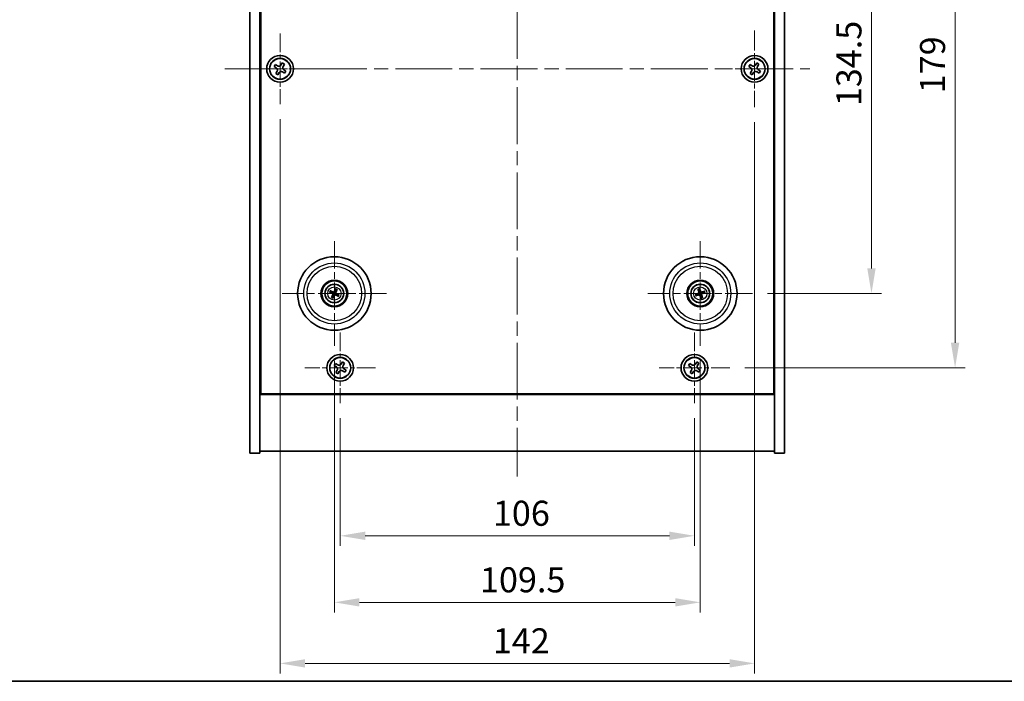
# Model space of a CAD drawing. Units: millimetres. Extents: x 43 to 5968, y 24 to 867.
# Drawn here: x 1521 to 1816, y 24 to 222 of the extents above; entities that cross this region are included whole.
import ezdxf

# ---------------------------------------------------------------- set-up
doc = ezdxf.new("R2010")
doc.units = ezdxf.units.MM
doc.header["$LTSCALE"] = 3
doc.linetypes.add('CHAIN', pattern=[0.3543, 0.2362, -0.0295, 0.0591, -0.0295])
doc.layers.get('Defpoints').update_dxf_attribs({"lineweight": 25})
for name, color, linetype, lineweight in [('Border (ISO)', 7, 'Continuous', 35), ('Center Mark (ISO)', 131, 'Continuous', 18), ('Centerline (ISO)', 131, 'Continuous', 18), ('Dimension (ISO)', 7, 'Continuous', 18), ('Dimension (ISO) @ 1', 7, 'Continuous', 18), ('Visible (ISO)', 7, 'Continuous', 35), ('Visible Narrow (ISO)', 7, 'Continuous', 25)]:
    doc.layers.add(name, color=color, linetype=linetype, lineweight=lineweight)
doc.styles.add('Note Text (TK)', font='txt')
doc.dimstyles.new('Default - Method 1b (TK)', dxfattribs={"dimscale": 3, "dimtxt": 2.5, "dimasz": 2.5, "dimexe": 1, "dimexo": 1.5, "dimgap": 1, "dimtad": 1, "dimtoh": 1, "dimrnd": 1e-08, "dimdsep": 46, "dimtxsty": 'Note Text (TK)', "dimcen": 0.09, "dimdle": 5, "dimclrd": 100, "dimclre": 100, "dimclrt": 7, "dimadec": 1, "dimazin": 1, "dimtfac": 1, "dimtmove": 0, "dimatfit": 3, "dimfxl": 1, "dimtolj": 1, "dimlwd": -1, "dimlwe": -1, "dimarcsym": 0})

# ---------------------------------------------------------------- blocks, each defined once
blk = doc.blocks.new('図面枠 tk図枠')
at = {"layer": 'Border (ISO)'}
blk.add_line((14.5, 8), (405.5, 8), dxfattribs=at)
blk = doc.blocks.new('*D56')
at = {"layer": 'Defpoints', "color": 0}
for p in [(1740.45, 274.6), (1740.45, 140.1), (1776.02, 140.1)]:
    blk.add_point(p, dxfattribs=at)
at = {"layer": 'Dimension (ISO)', "color": 100}
for p, q in [((1744.95, 274.6), (1779.02, 274.6)), ((1776.02, 267.1), (1776.02, 147.6)), ((1744.95, 140.1), (1779.02, 140.1))]:
    blk.add_line(p, q, dxfattribs=at)
for points in [[(1774.77, 267.1), (1777.27, 267.1), (1776.02, 274.6)], [(1774.77, 147.6), (1777.27, 147.6), (1776.02, 140.1)]]:
    blk.add_solid(points, dxfattribs=at)
at = {"layer": 'Dimension (ISO)', "color": 7, "insert": (1769.27, 196.18), "char_height": 7.5, "attachment_point": 4, "rotation": 90, "style": 'Note Text (TK)'}
blk.add_mtext('\\A1;134.5', dxfattribs=at)
blk = doc.blocks.new('*D57')
at = {"layer": 'Defpoints', "color": 0}
for p in [(1733.6, 296.85), (1733.6, 117.85), (1801.05, 117.85)]:
    blk.add_point(p, dxfattribs=at)
at = {"layer": 'Dimension (ISO)', "color": 100}
for p, q in [((1738.1, 296.85), (1804.05, 296.85)), ((1801.05, 289.35), (1801.05, 125.35)), ((1738.1, 117.85), (1804.05, 117.85))]:
    blk.add_line(p, q, dxfattribs=at)
for points in [[(1799.8, 289.35), (1802.3, 289.35), (1801.05, 296.85)], [(1799.8, 125.35), (1802.3, 125.35), (1801.05, 117.85)]]:
    blk.add_solid(points, dxfattribs=at)
at = {"layer": 'Dimension (ISO)', "color": 7, "insert": (1794.3, 200.04), "char_height": 7.5, "attachment_point": 4, "rotation": 90, "style": 'Note Text (TK)'}
blk.add_mtext('\\A1;179', dxfattribs=at)
blk = doc.blocks.new('*D58')
at = {"layer": 'Defpoints', "color": 0}
for p in [(1617.05, 107.29), (1723.05, 107.29), (1723.05, 67.56)]:
    blk.add_point(p, dxfattribs=at)
at = {"layer": 'Dimension (ISO)', "color": 100}
for p, q in [((1617.05, 102.79), (1617.05, 64.56)), ((1723.05, 102.79), (1723.05, 64.56)), ((1624.55, 67.56), (1715.55, 67.56))]:
    blk.add_line(p, q, dxfattribs=at)
for points in [[(1624.55, 68.81), (1624.55, 66.31), (1617.05, 67.56)], [(1715.55, 68.81), (1715.55, 66.31), (1723.05, 67.56)]]:
    blk.add_solid(points, dxfattribs=at)
at = {"layer": 'Dimension (ISO)', "color": 7, "insert": (1662.74, 74.31), "char_height": 7.5, "attachment_point": 4, "style": 'Note Text (TK)'}
blk.add_mtext('\\A1;106', dxfattribs=at)
blk = doc.blocks.new('*D59')
at = {"layer": 'Defpoints', "color": 0}
for p in [(1615.3, 124.45), (1724.8, 124.45), (1724.8, 47.64)]:
    blk.add_point(p, dxfattribs=at)
at = {"layer": 'Dimension (ISO)', "color": 100}
for p, q in [((1615.3, 119.95), (1615.3, 44.64)), ((1724.8, 119.95), (1724.8, 44.64)), ((1622.8, 47.64), (1717.3, 47.64))]:
    blk.add_line(p, q, dxfattribs=at)
for points in [[(1622.8, 48.89), (1622.8, 46.39), (1615.3, 47.64)], [(1717.3, 48.89), (1717.3, 46.39), (1724.8, 47.64)]]:
    blk.add_solid(points, dxfattribs=at)
at = {"layer": 'Dimension (ISO)', "color": 7, "insert": (1658.88, 54.39), "char_height": 7.5, "attachment_point": 4, "style": 'Note Text (TK)'}
blk.add_mtext('\\A1;109.5', dxfattribs=at)
blk = doc.blocks.new('*D61')
at = {"layer": 'Defpoints', "color": 0}
for p in [(1599.05, 196.79), (1741.05, 195.85), (1741.05, 29.37)]:
    blk.add_point(p, dxfattribs=at)
at = {"layer": 'Dimension (ISO)', "color": 100}
for p, q in [((1599.05, 192.29), (1599.05, 26.37)), ((1741.05, 191.35), (1741.05, 26.37)), ((1606.55, 29.37), (1733.55, 29.37))]:
    blk.add_line(p, q, dxfattribs=at)
for points in [[(1606.55, 30.62), (1606.55, 28.12), (1599.05, 29.37)], [(1733.55, 30.62), (1733.55, 28.12), (1741.05, 29.37)]]:
    blk.add_solid(points, dxfattribs=at)
at = {"layer": 'Dimension (ISO)', "color": 7, "insert": (1662.72, 36.12), "char_height": 7.5, "attachment_point": 4, "style": 'Note Text (TK)'}
blk.add_mtext('\\A1;142', dxfattribs=at)

msp = doc.modelspace()

# ---------------------------------------------------------------- linework, layer by layer
at = {"layer": 'Center Mark (ISO)', "linetype": 'CHAIN', "ltscale": 8.519156}
for p, q in [((1741.0455, 218.8495), (1741.0455, 195.8495)), ((1752.5455, 207.3495), (1729.5455, 207.3495))]:
    msp.add_line(p, q, dxfattribs=at)
at = {"layer": 'Center Mark (ISO)', "linetype": 'CHAIN', "ltscale": 7.820964}
for p, q in [((1599.0455, 217.907), (1599.0455, 196.792)), ((1609.6031, 207.3495), (1588.488, 207.3495)), ((1617.0455, 128.407), (1617.0455, 107.292)), ((1723.0455, 128.407), (1723.0455, 107.292)), ((1627.6031, 117.8495), (1606.488, 117.8495)), ((1733.6031, 117.8495), (1712.488, 117.8495))]:
    msp.add_line(p, q, dxfattribs=at)
at = {"layer": 'Center Mark (ISO)', "linetype": 'CHAIN', "ltscale": 11.595626}
for p, q in [((1615.2955, 155.7524), (1615.2955, 124.4466)), ((1724.7955, 155.7524), (1724.7955, 124.4466)), ((1630.9484, 140.0995), (1599.6427, 140.0995)), ((1740.4484, 140.0995), (1709.1427, 140.0995))]:
    msp.add_line(p, q, dxfattribs=at)
at = {"layer": 'Centerline (ISO)', "linetype": 'CHAIN', "ltscale": 23.990969}
for p, q in [((1670.0455, 329.3495), (1670.0455, 85.3495)), ((1582.5455, 207.3495), (1757.5455, 207.3495))]:
    msp.add_line(p, q, dxfattribs=at)
at = {"layer": 'Visible (ISO)'}
for p, q in [((1590.0455, 92.3495), (1590.0455, 322.3495)), ((1593.0455, 92.3495), (1593.0455, 322.3495)), ((1747.0455, 322.3495), (1747.0455, 92.3495)), ((1750.0455, 322.3495), (1750.0455, 92.3495)), ((1593.2955, 110.0995), (1593.2955, 304.5995)), ((1746.7955, 304.5995), (1746.7955, 110.0995)), ((1597.6847, 208.6562), (1597.2868, 208.0323)), ((1597.2868, 208.0323), (1597.9107, 207.6344)), ((1598.3086, 208.2583), (1597.6847, 208.6562)), ((1598.1367, 206.6126), (1597.7388, 205.9887)), ((1599.7284, 209.1082), (1599.3304, 208.4843)), ((1600.3523, 208.7103), (1599.7284, 209.1082)), ((1599.7824, 206.4407), (1600.4064, 206.0428)), ((1599.9544, 208.0864), (1600.3523, 208.7103)), ((1600.8043, 206.6667), (1600.1804, 207.0646)), ((1600.4064, 206.0428), (1600.8043, 206.6667)), ((1739.6847, 208.6562), (1739.2868, 208.0323)), ((1739.2868, 208.0323), (1739.9107, 207.6344)), ((1740.3086, 208.2583), (1739.6847, 208.6562)), ((1740.1367, 206.6126), (1739.7388, 205.9887)), ((1741.7284, 209.1082), (1741.3304, 208.4843)), ((1742.3523, 208.7103), (1741.7284, 209.1082)), ((1741.7824, 206.4407), (1742.4064, 206.0428)), ((1741.9544, 208.0864), (1742.3523, 208.7103)), ((1742.8043, 206.6667), (1742.1804, 207.0646)), ((1742.4064, 206.0428), (1742.8043, 206.6667)), ((1597.7388, 205.9887), (1598.3627, 205.5908)), ((1598.3627, 205.5908), (1598.7606, 206.2147)), ((1739.7388, 205.9887), (1740.3627, 205.5908)), ((1740.3627, 205.5908), (1740.7606, 206.2147)), ((1724.6782, 140.911), (1724.5999, 141.4477)), ((1613.9828, 140.4635), (1614.5053, 140.3182)), ((1614.6232, 140.5688), (1614.1781, 140.8787)), ((1614.8262, 139.4272), (1614.5163, 138.9821)), ((1614.9315, 138.7868), (1615.0768, 139.3093)), ((1615.6596, 141.4122), (1615.5143, 140.8897)), ((1615.7648, 140.7718), (1616.0747, 141.2169)), ((1615.9679, 139.6302), (1616.413, 139.3203)), ((1616.6083, 139.7355), (1616.0857, 139.8808)), ((1723.9841, 139.9821), (1723.4474, 139.9039)), ((1723.5888, 139.4674), (1724.0694, 139.7187)), ((1724.1634, 141.3062), (1724.4147, 140.8256)), ((1724.9129, 139.288), (1724.9912, 138.7514)), ((1725.4276, 138.8928), (1725.1763, 139.3734)), ((1726.0023, 140.7316), (1725.5216, 140.4803)), ((1725.607, 140.2169), (1726.1437, 140.2952)), ((1593.0455, 123.3495), (1593.2955, 123.3495)), ((1593.0455, 122.8495), (1593.2955, 122.8495)), ((1747.0455, 123.3495), (1746.7955, 123.3495)), ((1746.7955, 122.8495), (1747.0455, 122.8495)), ((1615.6847, 119.1562), (1615.2868, 118.5323)), ((1615.2868, 118.5323), (1615.9107, 118.1344)), ((1616.3086, 118.7583), (1615.6847, 119.1562)), ((1617.7284, 119.6082), (1617.3304, 118.9843)), ((1618.3523, 119.2103), (1617.7284, 119.6082)), ((1617.9544, 118.5864), (1618.3523, 119.2103)), ((1721.6847, 119.1562), (1721.2868, 118.5323)), ((1721.2868, 118.5323), (1721.9107, 118.1344)), ((1722.3086, 118.7583), (1721.6847, 119.1562)), ((1723.7284, 119.6082), (1723.3304, 118.9843)), ((1724.3523, 119.2103), (1723.7284, 119.6082)), ((1723.9544, 118.5864), (1724.3523, 119.2103)), ((1616.1367, 117.1126), (1615.7388, 116.4887)), ((1615.7388, 116.4887), (1616.3627, 116.0908)), ((1616.3627, 116.0908), (1616.7606, 116.7147)), ((1617.7824, 116.9407), (1618.4064, 116.5428)), ((1618.8043, 117.1667), (1618.1804, 117.5646)), ((1618.4064, 116.5428), (1618.8043, 117.1667)), ((1722.1367, 117.1126), (1721.7388, 116.4887)), ((1721.7388, 116.4887), (1722.3627, 116.0908)), ((1722.3627, 116.0908), (1722.7606, 116.7147)), ((1723.7824, 116.9407), (1724.4064, 116.5428)), ((1724.8043, 117.1667), (1724.1804, 117.5646)), ((1724.4064, 116.5428), (1724.8043, 117.1667)), ((1593.0455, 109.8495), (1747.0455, 109.8495)), ((1746.7955, 110.0995), (1593.2955, 110.0995)), ((1590.0455, 92.3495), (1593.0455, 92.3495)), ((1747.0455, 92.8495), (1593.0455, 92.8495)), ((1750.0455, 92.3495), (1747.0455, 92.3495))]:
    msp.add_line(p, q, dxfattribs=at)
for centre, radius in [((1599.0455, 207.3495), 4), ((1599.0455, 207.3495), 3.15), ((1741.0455, 207.3495), 4), ((1741.0455, 207.3495), 3.15), ((1615.2955, 140.0995), 11), ((1724.7955, 140.0995), 11), ((1615.2955, 140.0995), 4), ((1615.2955, 140.0995), 3.75), ((1615.2955, 140.0995), 2.8), ((1724.7955, 140.0995), 4), ((1724.7955, 140.0995), 3.75), ((1724.7955, 140.0995), 2.8), ((1617.0455, 117.8495), 4), ((1617.0455, 117.8495), 3.15), ((1723.0455, 117.8495), 4), ((1723.0455, 117.8495), 3.15)]:
    msp.add_circle(centre, radius, dxfattribs=at)
for centre, start, end in [((1615.2955, 140.0995), 145.084832, 164.528207), ((1615.2955, 140.0995), 235.084832, 254.528207), ((1615.2955, 140.0995), 55.084832, 74.528207), ((1615.2955, 140.0995), 325.084832, 344.528207), ((1724.7955, 140.0995), 188.230251, 207.673627), ((1724.7955, 140.0995), 98.230251, 117.673627), ((1724.7955, 140.0995), 278.230251, 297.673627), ((1724.7955, 140.0995), 8.230251, 27.673627)]:
    msp.add_arc(centre, 0.8199, start, end, dxfattribs=at)
for centre, major_axis, start_param, end_param in [((1615.4505, 140.0251), (-2.1628, -4.5047), 4.41540809, 4.62147044), ((1724.6324, 140.0452), (-1.5777, 4.7414), 4.80330753, 5.00936987), ((1615.37, 140.2545), (4.5047, -2.1628), 4.41540809, 4.62147044), ((1615.2236, 139.9433), (-4.5383, 2.0913), 4.80330753, 5.00936987), ((1615.4517, 140.0275), (-2.0913, -4.5383), 4.80330753, 5.00936987), ((1615.1405, 140.1739), (2.1628, 4.5047), 4.41540809, 4.62147044), ((1615.3675, 140.2557), (4.5383, -2.0913), 4.80330753, 5.00936987), ((1615.1394, 140.1715), (2.0913, 4.5383), 4.80330753, 5.00936987), ((1615.2211, 139.9445), (-4.5047, 2.1628), 4.41540809, 4.62147044), ((1724.8498, 139.9364), (-4.7414, -1.5777), 4.80330753, 5.00936987), ((1724.7438, 140.2635), (4.7658, 1.5026), 4.41540809, 4.62147044), ((1724.9595, 140.1512), (1.5026, -4.7658), 4.41540809, 4.62147044), ((1724.9587, 140.1538), (1.5777, -4.7414), 4.80330753, 5.00936987), ((1724.8472, 139.9355), (-4.7658, -1.5026), 4.41540809, 4.62147044), ((1724.6315, 140.0478), (-1.5026, 4.7658), 4.41540809, 4.62147044), ((1724.7412, 140.2627), (4.7414, 1.5777), 4.80330753, 5.00936987)]:
    msp.add_ellipse(centre, major_axis=major_axis, ratio=0.08715574, start_param=start_param, end_param=end_param, dxfattribs=at)
for points, knots in [([(1598.1367, 206.6126), (1598.1864, 206.6905), (1598.2241, 206.7838), (1598.2586, 206.9782), (1598.2555, 207.0792), (1598.2152, 207.2614), (1598.1755, 207.3544), (1598.0622, 207.516), (1597.9886, 207.5847), (1597.9107, 207.6344)], [0, 0, 0, 0, 0.027984541, 0.027984541, 0.055969081, 0.055969081, 0.083953622, 0.083953622, 0.111938162, 0.111938162, 0.111938162, 0.111938162]), ([(1598.3086, 208.2583), (1598.3865, 208.2086), (1598.4799, 208.1709), (1598.6742, 208.1364), (1598.7753, 208.1396), (1598.9574, 208.1799), (1599.0504, 208.2196), (1599.212, 208.3329), (1599.2807, 208.4064), (1599.3304, 208.4843)], [0.338363496, 0.338363496, 0.338363496, 0.338363496, 0.366348036, 0.366348036, 0.394332577, 0.394332577, 0.422317117, 0.422317117, 0.450301658, 0.450301658, 0.450301658, 0.450301658]), ([(1599.7824, 206.4407), (1599.7045, 206.4904), (1599.6112, 206.5281), (1599.4168, 206.5626), (1599.3158, 206.5595), (1599.1336, 206.5192), (1599.0407, 206.4794), (1598.879, 206.3661), (1598.8103, 206.2926), (1598.7606, 206.2147)], [0.113199271, 0.113199271, 0.113199271, 0.113199271, 0.141183811, 0.141183811, 0.169168352, 0.169168352, 0.197152892, 0.197152892, 0.225137433, 0.225137433, 0.225137433, 0.225137433]), ([(1599.9544, 208.0864), (1599.9047, 208.0085), (1599.867, 207.9152), (1599.8324, 207.7208), (1599.8356, 207.6198), (1599.8759, 207.4376), (1599.9156, 207.3447), (1600.0289, 207.183), (1600.1024, 207.1143), (1600.1804, 207.0646)], [0.225164225, 0.225164225, 0.225164225, 0.225164225, 0.253148765, 0.253148765, 0.281133306, 0.281133306, 0.309117846, 0.309117846, 0.337102387, 0.337102387, 0.337102387, 0.337102387]), ([(1740.1367, 206.6126), (1740.1864, 206.6905), (1740.2241, 206.7838), (1740.2586, 206.9782), (1740.2555, 207.0792), (1740.2152, 207.2614), (1740.1755, 207.3544), (1740.0622, 207.516), (1739.9886, 207.5847), (1739.9107, 207.6344)], [0, 0, 0, 0, 0.027984541, 0.027984541, 0.055969081, 0.055969081, 0.083953622, 0.083953622, 0.111938162, 0.111938162, 0.111938162, 0.111938162]), ([(1740.3086, 208.2583), (1740.3865, 208.2086), (1740.4799, 208.1709), (1740.6742, 208.1364), (1740.7753, 208.1396), (1740.9574, 208.1799), (1741.0504, 208.2196), (1741.212, 208.3329), (1741.2807, 208.4064), (1741.3304, 208.4843)], [0.338363496, 0.338363496, 0.338363496, 0.338363496, 0.366348036, 0.366348036, 0.394332577, 0.394332577, 0.422317117, 0.422317117, 0.450301658, 0.450301658, 0.450301658, 0.450301658]), ([(1741.7824, 206.4407), (1741.7045, 206.4904), (1741.6112, 206.5281), (1741.4168, 206.5626), (1741.3158, 206.5595), (1741.1336, 206.5192), (1741.0407, 206.4794), (1740.879, 206.3661), (1740.8103, 206.2926), (1740.7606, 206.2147)], [0.113199271, 0.113199271, 0.113199271, 0.113199271, 0.141183811, 0.141183811, 0.169168352, 0.169168352, 0.197152892, 0.197152892, 0.225137433, 0.225137433, 0.225137433, 0.225137433]), ([(1741.9544, 208.0864), (1741.9047, 208.0085), (1741.867, 207.9152), (1741.8324, 207.7208), (1741.8356, 207.6198), (1741.8759, 207.4376), (1741.9156, 207.3447), (1742.0289, 207.183), (1742.1024, 207.1143), (1742.1804, 207.0646)], [0.225164225, 0.225164225, 0.225164225, 0.225164225, 0.253148765, 0.253148765, 0.281133306, 0.281133306, 0.309117846, 0.309117846, 0.337102387, 0.337102387, 0.337102387, 0.337102387]), ([(1615.6596, 141.4122), (1615.6608, 141.4168), (1615.6631, 141.4234), (1615.6687, 141.4384), (1615.6734, 141.4499), (1615.6828, 141.4713), (1615.689, 141.4849), (1615.6987, 141.505), (1615.7035, 141.5148), (1615.708, 141.5236)], [0.0346009038, 0.0346009038, 0.0346009038, 0.0346009038, 0.0376365484, 0.0376365484, 0.0413929595, 0.0413929595, 0.045198241, 0.045198241, 0.0480896309, 0.0480896309, 0.0480896309, 0.0480896309]), ([(1724.5658, 141.5642), (1724.5692, 141.555), (1724.5728, 141.5446), (1724.5798, 141.5234), (1724.5843, 141.5092), (1724.5909, 141.4868), (1724.5941, 141.4747), (1724.5978, 141.4592), (1724.5992, 141.4524), (1724.5999, 141.4477)], [0.0122628834, 0.0122628834, 0.0122628834, 0.0122628834, 0.0151542734, 0.0151542734, 0.0189595549, 0.0189595549, 0.022715966, 0.022715966, 0.0257516105, 0.0257516105, 0.0257516105, 0.0257516105]), ([(1613.9828, 140.4635), (1613.9782, 140.4648), (1613.9716, 140.467), (1613.9567, 140.4727), (1613.9451, 140.4774), (1613.9237, 140.4867), (1613.9102, 140.493), (1613.89, 140.5026), (1613.8802, 140.5075), (1613.8715, 140.512)], [0.0346009038, 0.0346009038, 0.0346009038, 0.0346009038, 0.0376365484, 0.0376365484, 0.0413929595, 0.0413929595, 0.045198241, 0.045198241, 0.0480896309, 0.0480896309, 0.0480896309, 0.0480896309]), ([(1614.0698, 140.9336), (1614.0788, 140.9297), (1614.0888, 140.9252), (1614.1091, 140.9159), (1614.1226, 140.9094), (1614.1434, 140.8989), (1614.1544, 140.893), (1614.1683, 140.8851), (1614.1742, 140.8814), (1614.1781, 140.8787)], [0.0122628834, 0.0122628834, 0.0122628834, 0.0122628834, 0.0151542734, 0.0151542734, 0.0189595549, 0.0189595549, 0.022715966, 0.022715966, 0.0257516105, 0.0257516105, 0.0257516105, 0.0257516105]), ([(1614.4615, 138.8738), (1614.4654, 138.8828), (1614.4698, 138.8928), (1614.4792, 138.9131), (1614.4856, 138.9266), (1614.4962, 138.9473), (1614.502, 138.9584), (1614.51, 138.9723), (1614.5136, 138.9782), (1614.5163, 138.9821)], [0.0122628834, 0.0122628834, 0.0122628834, 0.0122628834, 0.0151542734, 0.0151542734, 0.0189595549, 0.0189595549, 0.022715966, 0.022715966, 0.0257516105, 0.0257516105, 0.0257516105, 0.0257516105]), ([(1614.7732, 140.0599), (1614.7956, 140.049), (1614.8173, 140.0328), (1614.8525, 139.9932), (1614.866, 139.9697), (1614.8826, 139.9226), (1614.8868, 139.8958), (1614.8841, 139.844), (1614.8778, 139.8189), (1614.8679, 139.797)], [0, 0, 0, 0, 0.0074949209, 0.0074949209, 0.0149898419, 0.0149898419, 0.0224863874, 0.0224863874, 0.0296679253, 0.0296679253, 0.0296679253, 0.0296679253]), ([(1614.8309, 140.1799), (1614.8632, 140.1661), (1614.894, 140.1465), (1614.9371, 140.1083), (1614.955, 140.0888), (1614.9856, 140.0445), (1614.9981, 140.0198), (1615.0156, 139.9713), (1615.0217, 139.9442), (1615.0264, 139.8907), (1615.0251, 139.8642), (1615.0162, 139.8073), (1615.005, 139.7726), (1614.9888, 139.7413)], [0.1466285026, 0.1466285026, 0.1466285026, 0.1466285026, 0.1576101955, 0.1576101955, 0.1653520771, 0.1653520771, 0.1730939586, 0.1730939586, 0.1808358402, 0.1808358402, 0.1885777218, 0.1885777218, 0.1995594146, 0.1995594146, 0.1995594146, 0.1995594146]), ([(1614.9315, 138.7868), (1614.9302, 138.7822), (1614.928, 138.7756), (1614.9224, 138.7607), (1614.9176, 138.7491), (1614.9083, 138.7277), (1614.9021, 138.7142), (1614.8924, 138.694), (1614.8875, 138.6842), (1614.883, 138.6755)], [0.0346009038, 0.0346009038, 0.0346009038, 0.0346009038, 0.0376365484, 0.0376365484, 0.0413929595, 0.0413929595, 0.045198241, 0.045198241, 0.0480896309, 0.0480896309, 0.0480896309, 0.0480896309]), ([(1615.3759, 140.5642), (1615.3622, 140.5318), (1615.3425, 140.501), (1615.3044, 140.4579), (1615.2848, 140.44), (1615.2405, 140.4095), (1615.2159, 140.3969), (1615.1673, 140.3794), (1615.1402, 140.3734), (1615.0867, 140.3687), (1615.0602, 140.37), (1615.0034, 140.3789), (1614.9686, 140.3901), (1614.9373, 140.4062)], [0.1466285026, 0.1466285026, 0.1466285026, 0.1466285026, 0.1576101955, 0.1576101955, 0.1653520771, 0.1653520771, 0.1730939586, 0.1730939586, 0.1808358402, 0.1808358402, 0.1885777218, 0.1885777218, 0.1995594146, 0.1995594146, 0.1995594146, 0.1995594146]), ([(1615.2559, 140.6218), (1615.245, 140.5995), (1615.2289, 140.5777), (1615.1892, 140.5425), (1615.1657, 140.529), (1615.1186, 140.5124), (1615.0918, 140.5083), (1615.04, 140.5109), (1615.0149, 140.5173), (1614.993, 140.5271)], [0, 0, 0, 0, 0.0074949209, 0.0074949209, 0.0149898419, 0.0149898419, 0.0224863874, 0.0224863874, 0.0296679253, 0.0296679253, 0.0296679253, 0.0296679253]), ([(1615.2151, 139.6348), (1615.2289, 139.6672), (1615.2486, 139.698), (1615.2867, 139.7411), (1615.3063, 139.759), (1615.3505, 139.7895), (1615.3752, 139.8021), (1615.4238, 139.8196), (1615.4508, 139.8257), (1615.5043, 139.8304), (1615.5308, 139.829), (1615.5877, 139.8202), (1615.6225, 139.809), (1615.6537, 139.7928)], [0.1466285026, 0.1466285026, 0.1466285026, 0.1466285026, 0.1576101955, 0.1576101955, 0.1653520771, 0.1653520771, 0.1730939586, 0.1730939586, 0.1808358402, 0.1808358402, 0.1885777218, 0.1885777218, 0.1995594146, 0.1995594146, 0.1995594146, 0.1995594146]), ([(1615.3351, 139.5772), (1615.3461, 139.5996), (1615.3622, 139.6213), (1615.4018, 139.6565), (1615.4253, 139.67), (1615.4725, 139.6866), (1615.4992, 139.6908), (1615.5511, 139.6881), (1615.5762, 139.6818), (1615.598, 139.6719)], [0, 0, 0, 0, 0.0074949209, 0.0074949209, 0.0149898419, 0.0149898419, 0.0224863874, 0.0224863874, 0.0296679253, 0.0296679253, 0.0296679253, 0.0296679253]), ([(1615.7602, 140.0191), (1615.7278, 140.0329), (1615.697, 140.0526), (1615.6539, 140.0907), (1615.636, 140.1103), (1615.6055, 140.1545), (1615.5929, 140.1792), (1615.5754, 140.2277), (1615.5694, 140.2548), (1615.5647, 140.3083), (1615.566, 140.3348), (1615.5749, 140.3917), (1615.5861, 140.4265), (1615.6022, 140.4577)], [0.1466285026, 0.1466285026, 0.1466285026, 0.1466285026, 0.1576101955, 0.1576101955, 0.1653520771, 0.1653520771, 0.1730939586, 0.1730939586, 0.1808358402, 0.1808358402, 0.1885777218, 0.1885777218, 0.1995594146, 0.1995594146, 0.1995594146, 0.1995594146]), ([(1615.8178, 140.1391), (1615.7955, 140.1501), (1615.7737, 140.1662), (1615.7385, 140.2058), (1615.725, 140.2293), (1615.7084, 140.2764), (1615.7043, 140.3032), (1615.7069, 140.3551), (1615.7133, 140.3802), (1615.7231, 140.402)], [0, 0, 0, 0, 0.0074949209, 0.0074949209, 0.0149898419, 0.0149898419, 0.0224863874, 0.0224863874, 0.0296679253, 0.0296679253, 0.0296679253, 0.0296679253]), ([(1616.1296, 141.3253), (1616.1257, 141.3162), (1616.1212, 141.3062), (1616.1119, 141.2859), (1616.1054, 141.2725), (1616.0949, 141.2517), (1616.089, 141.2406), (1616.0811, 141.2268), (1616.0774, 141.2208), (1616.0747, 141.2169)], [0.0122628834, 0.0122628834, 0.0122628834, 0.0122628834, 0.0151542734, 0.0151542734, 0.0189595549, 0.0189595549, 0.022715966, 0.022715966, 0.0257516105, 0.0257516105, 0.0257516105, 0.0257516105]), ([(1616.5213, 139.2655), (1616.5122, 139.2693), (1616.5022, 139.2738), (1616.4819, 139.2832), (1616.4685, 139.2896), (1616.4477, 139.3001), (1616.4367, 139.306), (1616.4228, 139.314), (1616.4169, 139.3176), (1616.413, 139.3203)], [0.0122628834, 0.0122628834, 0.0122628834, 0.0122628834, 0.0151542734, 0.0151542734, 0.0189595549, 0.0189595549, 0.022715966, 0.022715966, 0.0257516105, 0.0257516105, 0.0257516105, 0.0257516105]), ([(1616.6083, 139.7355), (1616.6128, 139.7342), (1616.6194, 139.732), (1616.6344, 139.7263), (1616.646, 139.7216), (1616.6673, 139.7123), (1616.6809, 139.706), (1616.701, 139.6964), (1616.7108, 139.6915), (1616.7196, 139.687)], [0.0346009038, 0.0346009038, 0.0346009038, 0.0346009038, 0.0376365484, 0.0376365484, 0.0413929595, 0.0413929595, 0.045198241, 0.045198241, 0.0480896309, 0.0480896309, 0.0480896309, 0.0480896309]), ([(1723.3308, 139.8698), (1723.3401, 139.8732), (1723.3504, 139.8768), (1723.3716, 139.8838), (1723.3859, 139.8883), (1723.4082, 139.8948), (1723.4203, 139.8981), (1723.4359, 139.9018), (1723.4427, 139.9032), (1723.4474, 139.9039)], [0.0122628834, 0.0122628834, 0.0122628834, 0.0122628834, 0.0151542734, 0.0151542734, 0.0189595549, 0.0189595549, 0.022715966, 0.022715966, 0.0257516105, 0.0257516105, 0.0257516105, 0.0257516105]), ([(1723.5888, 139.4674), (1723.5846, 139.4652), (1723.5783, 139.4623), (1723.5635, 139.4562), (1723.5518, 139.4518), (1723.5298, 139.4439), (1723.5157, 139.4392), (1723.4944, 139.4325), (1723.4839, 139.4293), (1723.4744, 139.4266)], [0.0346009038, 0.0346009038, 0.0346009038, 0.0346009038, 0.0376365484, 0.0376365484, 0.0413929595, 0.0413929595, 0.045198241, 0.045198241, 0.0480896309, 0.0480896309, 0.0480896309, 0.0480896309]), ([(1724.1634, 141.3062), (1724.1612, 141.3105), (1724.1583, 141.3168), (1724.1522, 141.3316), (1724.1478, 141.3433), (1724.14, 141.3652), (1724.1352, 141.3794), (1724.1285, 141.4007), (1724.1253, 141.4112), (1724.1226, 141.4206)], [0.0346009038, 0.0346009038, 0.0346009038, 0.0346009038, 0.0376365484, 0.0376365484, 0.0413929595, 0.0413929595, 0.045198241, 0.045198241, 0.0480896309, 0.0480896309, 0.0480896309, 0.0480896309]), ([(1724.4095, 140.4535), (1724.4167, 140.4297), (1724.4199, 140.4028), (1724.415, 140.35), (1724.4071, 140.3241), (1724.3841, 140.2798), (1724.3674, 140.2584), (1724.3277, 140.2249), (1724.3051, 140.2124), (1724.2824, 140.2046)], [0, 0, 0, 0, 0.0074949209, 0.0074949209, 0.0149898419, 0.0149898419, 0.0224863874, 0.0224863874, 0.0296679253, 0.0296679253, 0.0296679253, 0.0296679253]), ([(1724.5364, 140.4935), (1724.5485, 140.4605), (1724.5552, 140.4246), (1724.5569, 140.367), (1724.5548, 140.3406), (1724.5434, 140.2881), (1724.534, 140.262), (1724.5106, 140.216), (1724.495, 140.1931), (1724.4591, 140.1531), (1724.4389, 140.1359), (1724.3913, 140.1035), (1724.3583, 140.0879), (1724.3244, 140.0783)], [0.1466285026, 0.1466285026, 0.1466285026, 0.1466285026, 0.1576101955, 0.1576101955, 0.1653520771, 0.1653520771, 0.1730939586, 0.1730939586, 0.1808358402, 0.1808358402, 0.1885777218, 0.1885777218, 0.1995594146, 0.1995594146, 0.1995594146, 0.1995594146]), ([(1724.4015, 139.8404), (1724.4346, 139.8525), (1724.4705, 139.8592), (1724.528, 139.8609), (1724.5545, 139.8588), (1724.607, 139.8474), (1724.633, 139.838), (1724.679, 139.8145), (1724.7019, 139.7989), (1724.7419, 139.7631), (1724.7591, 139.7429), (1724.7915, 139.6953), (1724.8071, 139.6623), (1724.8167, 139.6284)], [0.1466285026, 0.1466285026, 0.1466285026, 0.1466285026, 0.1576101955, 0.1576101955, 0.1653520771, 0.1653520771, 0.1730939586, 0.1730939586, 0.1808358402, 0.1808358402, 0.1885777218, 0.1885777218, 0.1995594146, 0.1995594146, 0.1995594146, 0.1995594146]), ([(1724.4415, 139.7134), (1724.4653, 139.7207), (1724.4922, 139.7238), (1724.545, 139.719), (1724.5709, 139.7111), (1724.6153, 139.688), (1724.6366, 139.6714), (1724.6701, 139.6317), (1724.6826, 139.6091), (1724.6904, 139.5864)], [0, 0, 0, 0, 0.0074949209, 0.0074949209, 0.0149898419, 0.0149898419, 0.0224863874, 0.0224863874, 0.0296679253, 0.0296679253, 0.0296679253, 0.0296679253]), ([(1725.1896, 140.3586), (1725.1565, 140.3465), (1725.1206, 140.3398), (1725.0631, 140.3382), (1725.0366, 140.3402), (1724.9841, 140.3516), (1724.958, 140.361), (1724.9121, 140.3845), (1724.8891, 140.4001), (1724.8491, 140.4359), (1724.8319, 140.4562), (1724.7996, 140.5037), (1724.7839, 140.5368), (1724.7743, 140.5706)], [0.1466285026, 0.1466285026, 0.1466285026, 0.1466285026, 0.1576101955, 0.1576101955, 0.1653520771, 0.1653520771, 0.1730939586, 0.1730939586, 0.1808358402, 0.1808358402, 0.1885777218, 0.1885777218, 0.1995594146, 0.1995594146, 0.1995594146, 0.1995594146]), ([(1725.1495, 140.4856), (1725.1257, 140.4783), (1725.0989, 140.4752), (1725.0461, 140.48), (1725.0201, 140.4879), (1724.9758, 140.511), (1724.9544, 140.5277), (1724.9209, 140.5673), (1724.9084, 140.59), (1724.9007, 140.6126)], [0, 0, 0, 0, 0.0074949209, 0.0074949209, 0.0149898419, 0.0149898419, 0.0224863874, 0.0224863874, 0.0296679253, 0.0296679253, 0.0296679253, 0.0296679253]), ([(1725.0252, 138.6348), (1725.0219, 138.6441), (1725.0183, 138.6544), (1725.0112, 138.6756), (1725.0068, 138.6899), (1725.0002, 138.7122), (1724.997, 138.7243), (1724.9932, 138.7399), (1724.9919, 138.7467), (1724.9912, 138.7514)], [0.0122628834, 0.0122628834, 0.0122628834, 0.0122628834, 0.0151542734, 0.0151542734, 0.0189595549, 0.0189595549, 0.022715966, 0.022715966, 0.0257516105, 0.0257516105, 0.0257516105, 0.0257516105]), ([(1725.0546, 139.7055), (1725.0425, 139.7385), (1725.0358, 139.7745), (1725.0342, 139.832), (1725.0362, 139.8584), (1725.0476, 139.911), (1725.057, 139.937), (1725.0805, 139.983), (1725.0961, 140.0059), (1725.1319, 140.0459), (1725.1522, 140.0631), (1725.1997, 140.0955), (1725.2328, 140.1111), (1725.2666, 140.1207)], [0.1466285026, 0.1466285026, 0.1466285026, 0.1466285026, 0.1576101955, 0.1576101955, 0.1653520771, 0.1653520771, 0.1730939586, 0.1730939586, 0.1808358402, 0.1808358402, 0.1885777218, 0.1885777218, 0.1995594146, 0.1995594146, 0.1995594146, 0.1995594146]), ([(1725.1816, 139.7455), (1725.1743, 139.7693), (1725.1712, 139.7962), (1725.176, 139.849), (1725.1839, 139.8749), (1725.207, 139.9192), (1725.2237, 139.9406), (1725.2633, 139.9741), (1725.286, 139.9866), (1725.3087, 139.9944)], [0, 0, 0, 0, 0.0074949209, 0.0074949209, 0.0149898419, 0.0149898419, 0.0224863874, 0.0224863874, 0.0296679253, 0.0296679253, 0.0296679253, 0.0296679253]), ([(1725.4276, 138.8928), (1725.4298, 138.8886), (1725.4327, 138.8822), (1725.4388, 138.8675), (1725.4433, 138.8558), (1725.4511, 138.8338), (1725.4558, 138.8197), (1725.4625, 138.7984), (1725.4657, 138.7879), (1725.4684, 138.7784)], [0.0346009038, 0.0346009038, 0.0346009038, 0.0346009038, 0.0376365484, 0.0376365484, 0.0413929595, 0.0413929595, 0.045198241, 0.045198241, 0.0480896309, 0.0480896309, 0.0480896309, 0.0480896309]), ([(1726.0023, 140.7316), (1726.0065, 140.7338), (1726.0128, 140.7367), (1726.0276, 140.7428), (1726.0393, 140.7473), (1726.0612, 140.7551), (1726.0754, 140.7598), (1726.0967, 140.7665), (1726.1072, 140.7697), (1726.1166, 140.7724)], [0.0346009038, 0.0346009038, 0.0346009038, 0.0346009038, 0.0376365484, 0.0376365484, 0.0413929595, 0.0413929595, 0.045198241, 0.045198241, 0.0480896309, 0.0480896309, 0.0480896309, 0.0480896309]), ([(1726.2602, 140.3292), (1726.251, 140.3259), (1726.2406, 140.3223), (1726.2194, 140.3152), (1726.2052, 140.3107), (1726.1828, 140.3042), (1726.1707, 140.3009), (1726.1552, 140.2972), (1726.1484, 140.2958), (1726.1437, 140.2952)], [0.0122628834, 0.0122628834, 0.0122628834, 0.0122628834, 0.0151542734, 0.0151542734, 0.0189595549, 0.0189595549, 0.022715966, 0.022715966, 0.0257516105, 0.0257516105, 0.0257516105, 0.0257516105]), ([(1616.1367, 117.1126), (1616.1864, 117.1905), (1616.2241, 117.2838), (1616.2586, 117.4782), (1616.2555, 117.5792), (1616.2152, 117.7614), (1616.1755, 117.8544), (1616.0622, 118.016), (1615.9886, 118.0847), (1615.9107, 118.1344)], [0, 0, 0, 0, 0.027984541, 0.027984541, 0.055969081, 0.055969081, 0.083953622, 0.083953622, 0.111938162, 0.111938162, 0.111938162, 0.111938162]), ([(1616.3086, 118.7583), (1616.3865, 118.7086), (1616.4799, 118.6709), (1616.6742, 118.6364), (1616.7753, 118.6396), (1616.9574, 118.6799), (1617.0504, 118.7196), (1617.212, 118.8329), (1617.2807, 118.9064), (1617.3304, 118.9843)], [0.338363496, 0.338363496, 0.338363496, 0.338363496, 0.366348036, 0.366348036, 0.394332577, 0.394332577, 0.422317117, 0.422317117, 0.450301658, 0.450301658, 0.450301658, 0.450301658]), ([(1617.9544, 118.5864), (1617.9047, 118.5085), (1617.867, 118.4152), (1617.8324, 118.2208), (1617.8356, 118.1198), (1617.8759, 117.9376), (1617.9156, 117.8447), (1618.0289, 117.683), (1618.1024, 117.6143), (1618.1804, 117.5646)], [0.225164225, 0.225164225, 0.225164225, 0.225164225, 0.253148765, 0.253148765, 0.281133306, 0.281133306, 0.309117846, 0.309117846, 0.337102387, 0.337102387, 0.337102387, 0.337102387]), ([(1722.1367, 117.1126), (1722.1864, 117.1905), (1722.2241, 117.2838), (1722.2586, 117.4782), (1722.2555, 117.5792), (1722.2152, 117.7614), (1722.1755, 117.8544), (1722.0622, 118.016), (1721.9886, 118.0847), (1721.9107, 118.1344)], [0, 0, 0, 0, 0.027984541, 0.027984541, 0.055969081, 0.055969081, 0.083953622, 0.083953622, 0.111938162, 0.111938162, 0.111938162, 0.111938162]), ([(1722.3086, 118.7583), (1722.3865, 118.7086), (1722.4799, 118.6709), (1722.6742, 118.6364), (1722.7753, 118.6396), (1722.9574, 118.6799), (1723.0504, 118.7196), (1723.212, 118.8329), (1723.2807, 118.9064), (1723.3304, 118.9843)], [0.338363496, 0.338363496, 0.338363496, 0.338363496, 0.366348036, 0.366348036, 0.394332577, 0.394332577, 0.422317117, 0.422317117, 0.450301658, 0.450301658, 0.450301658, 0.450301658]), ([(1723.9544, 118.5864), (1723.9047, 118.5085), (1723.867, 118.4152), (1723.8324, 118.2208), (1723.8356, 118.1198), (1723.8759, 117.9376), (1723.9156, 117.8447), (1724.0289, 117.683), (1724.1024, 117.6143), (1724.1804, 117.5646)], [0.225164225, 0.225164225, 0.225164225, 0.225164225, 0.253148765, 0.253148765, 0.281133306, 0.281133306, 0.309117846, 0.309117846, 0.337102387, 0.337102387, 0.337102387, 0.337102387]), ([(1617.7824, 116.9407), (1617.7045, 116.9904), (1617.6112, 117.0281), (1617.4168, 117.0626), (1617.3158, 117.0595), (1617.1336, 117.0192), (1617.0407, 116.9794), (1616.879, 116.8661), (1616.8103, 116.7926), (1616.7606, 116.7147)], [0.113199271, 0.113199271, 0.113199271, 0.113199271, 0.141183811, 0.141183811, 0.169168352, 0.169168352, 0.197152892, 0.197152892, 0.225137433, 0.225137433, 0.225137433, 0.225137433]), ([(1723.7824, 116.9407), (1723.7045, 116.9904), (1723.6112, 117.0281), (1723.4168, 117.0626), (1723.3158, 117.0595), (1723.1336, 117.0192), (1723.0407, 116.9794), (1722.879, 116.8661), (1722.8103, 116.7926), (1722.7606, 116.7147)], [0.113199271, 0.113199271, 0.113199271, 0.113199271, 0.141183811, 0.141183811, 0.169168352, 0.169168352, 0.197152892, 0.197152892, 0.225137433, 0.225137433, 0.225137433, 0.225137433])]:
    msp.add_open_spline(points, degree=3, knots=knots, dxfattribs=at)
for points, weights in [([(1614.5053, 140.3182), (1614.7124, 140.2303), (1614.8309, 140.1799)], [1, 1.31905273402, 1.607360829]), ([(1614.9373, 140.4062), (1614.8229, 140.4653), (1614.6232, 140.5688)], [1.607360829, 1.31905273402, 1]), ([(1614.9888, 139.7413), (1614.9297, 139.6269), (1614.8262, 139.4272)], [1.607360829, 1.31905273402, 1]), ([(1615.0768, 139.3093), (1615.1647, 139.5163), (1615.2151, 139.6348)], [1, 1.31905273402, 1.607360829]), ([(1615.5143, 140.8897), (1615.4264, 140.6827), (1615.3759, 140.5642)], [1, 1.31905273402, 1.607360829]), ([(1615.6022, 140.4577), (1615.6614, 140.5721), (1615.7648, 140.7718)], [1.607360829, 1.31905273402, 1]), ([(1615.6537, 139.7928), (1615.7681, 139.7337), (1615.9679, 139.6302)], [1.607360829, 1.31905273402, 1]), ([(1616.0857, 139.8808), (1615.8787, 139.9687), (1615.7602, 140.0191)], [1, 1.31905273402, 1.607360829]), ([(1724.3244, 140.0783), (1724.2005, 140.0432), (1723.9841, 139.9821)], [1.607360829, 1.31905273402, 1]), ([(1724.0694, 139.7187), (1724.2806, 139.7962), (1724.4015, 139.8404)], [1, 1.31905273402, 1.607360829]), ([(1724.4147, 140.8256), (1724.4922, 140.6145), (1724.5364, 140.4935)], [1, 1.31905273402, 1.607360829]), ([(1724.7743, 140.5706), (1724.7393, 140.6945), (1724.6782, 140.911)], [1.607360829, 1.31905273402, 1]), ([(1724.8167, 139.6284), (1724.8518, 139.5045), (1724.9129, 139.288)], [1.607360829, 1.31905273402, 1]), ([(1725.1763, 139.3734), (1725.0989, 139.5846), (1725.0546, 139.7055)], [1, 1.31905273402, 1.607360829]), ([(1725.5216, 140.4803), (1725.3105, 140.4029), (1725.1896, 140.3586)], [1, 1.31905273402, 1.607360829]), ([(1725.2666, 140.1207), (1725.3905, 140.1558), (1725.607, 140.2169)], [1.607360829, 1.31905273402, 1])]:
    msp.add_rational_spline(points, weights, degree=2, dxfattribs=at)
at = {"layer": 'Visible Narrow (ISO)'}
for p, q in [((1614.7732, 140.0599), (1614.8309, 140.1799)), ((1614.8679, 139.797), (1614.9888, 139.7413)), ((1614.993, 140.5271), (1614.9373, 140.4062)), ((1615.3351, 139.5772), (1615.2151, 139.6348)), ((1615.2559, 140.6218), (1615.3759, 140.5642)), ((1615.598, 139.6719), (1615.6537, 139.7928)), ((1615.7231, 140.402), (1615.6022, 140.4577)), ((1615.8178, 140.1391), (1615.7602, 140.0191)), ((1724.2824, 140.2046), (1724.3244, 140.0783)), ((1724.4415, 139.7134), (1724.4015, 139.8404)), ((1724.4095, 140.4535), (1724.5364, 140.4935)), ((1724.6904, 139.5864), (1724.8167, 139.6284)), ((1724.9007, 140.6126), (1724.7743, 140.5706)), ((1725.1816, 139.7455), (1725.0546, 139.7055)), ((1725.1495, 140.4856), (1725.1896, 140.3586)), ((1725.3087, 139.9944), (1725.2666, 140.1207))]:
    msp.add_line(p, q, dxfattribs=at)
for centre, radius in [((1599.0455, 207.3495), 3.0575), ((1741.0455, 207.3495), 3.0575), ((1615.2955, 140.0995), 9.1393), ((1615.2955, 140.0995), 8.1529), ((1724.7955, 140.0995), 9.1393), ((1724.7955, 140.0995), 8.1529), ((1615.2955, 140.0995), 2.7135), ((1615.2955, 140.0995), 1.9975), ((1724.7955, 140.0995), 2.7135), ((1724.7955, 140.0995), 1.9975), ((1617.0455, 117.8495), 3.0575), ((1723.0455, 117.8495), 3.0575)]:
    msp.add_circle(centre, radius, dxfattribs=at)
for centre, radius, start, end in [((1615.2955, 140.0995), 1.4826, 55.76699, 73.846049), ((1724.7955, 140.0995), 1.4826, 98.912409, 116.991468), ((1724.7955, 140.0995), 1.3623, 98.25726, 117.646618), ((1615.2955, 140.0995), 1.4826, 145.76699, 163.846049), ((1615.2955, 140.0995), 1.3623, 145.111841, 164.501198), ((1615.2955, 140.0995), 1.4826, 235.76699, 253.846049), ((1615.2955, 140.0995), 1.3623, 235.111841, 254.501198), ((1615.2955, 140.0995), 1.3623, 55.111841, 74.501198), ((1615.2955, 140.0995), 1.3623, 325.111841, 344.501198), ((1615.2955, 140.0995), 1.4826, 325.76699, 343.846049), ((1724.7955, 140.0995), 1.4826, 188.912409, 206.991468), ((1724.7955, 140.0995), 1.3623, 188.25726, 207.646618), ((1724.7955, 140.0995), 1.3623, 278.25726, 297.646618), ((1724.7955, 140.0995), 1.4826, 278.912409, 296.991468), ((1724.7955, 140.0995), 1.3623, 8.25726, 27.646618), ((1724.7955, 140.0995), 1.4826, 8.912409, 26.991468)]:
    msp.add_arc(centre, radius, start, end, dxfattribs=at)

# ---------------------------------------------------------------- block references
at = {"xscale": 3, "yscale": 3, "zscale": 3}
msp.add_blockref('図面枠 tk図枠', (1183, 0), dxfattribs=at)

# ---------------------------------------------------------------- dimensions: what is measured, and where the dimension line sits
at = {"layer": 'Dimension (ISO) @ 1', "color": 100}
for base, p1, p2, angle, picture, middle in [((1801.0455, 117.8495), (1733.6031, 296.8495), (1733.6031, 117.8495), 90, '*D57', (1801.0455, 207.3495)), ((1776.0163, 140.0995), (1740.4484, 274.5995), (1740.4484, 140.0995), 90, '*D56', (1776.0163, 207.3495)), ((1741.0455, 29.3717), (1599.0455, 196.792), (1741.0455, 195.8495), 180, '*D61', (1670.0455, 29.3717)), ((1724.7955, 47.6364), (1615.2955, 124.4466), (1724.7955, 124.4466), 180, '*D59', (1670.0455, 47.6364)), ((1723.0455, 67.5618), (1617.0455, 107.292), (1723.0455, 107.292), 180, '*D58', (1670.0455, 67.5618))]:
    dim = msp.add_linear_dim(base=base, p1=p1, p2=p2, angle=angle, dimstyle='Default - Method 1b (TK)', override={"dimscale": 1, "dimtxt": 7.5, "dimasz": 7.5, "dimexe": 3, "dimexo": 4.5, "dimgap": 3, "dimtoh": 0, "dimdec": 2, "dimcen": 0.27, "dimtol": 0, "dimlim": 0, "dimtp": 0, "dimtm": 0, "dimtdec": 2, "dimtix": 0, "dimtofl": 0, "dimtmove": 0, "dimatfit": 1}, dxfattribs=at)
    dim.commit()
    dim.dimension.update_dxf_attribs({"geometry": picture, "text_midpoint": middle, "dimtype": 128})

doc.saveas('drawing.dxf')
